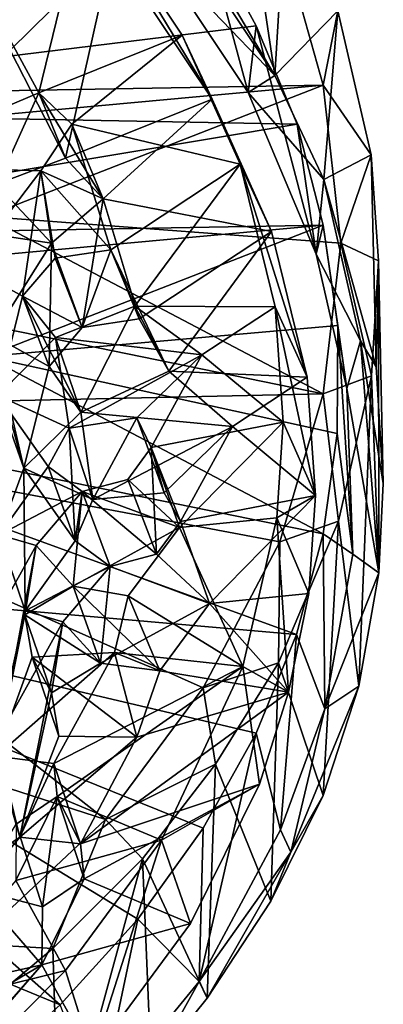
# Model space of a CAD drawing. Units: inches. Extents: x -2.96 to 2.93, y -4.66 to 4.96.
# Drawn here: x 2.3 to 2.93, y -3.68 to -1.98 of the extents above; entities that cross this region are included whole.
import ezdxf

# ---------------------------------------------------------------- set-up
doc = ezdxf.new("R2010")
doc.units = ezdxf.units.IN
doc.layers.get('0').update_dxf_attribs({"true_color": 0xc2ced6})

msp = doc.modelspace()

# ---------------------------------------------------------------- linework, layer by layer
for points in [[(2.7413, -2.0809), (2.6497, -1.9263), (2.6689, -1.6001), (2.7413, -2.0809)], [(2.6689, -1.6001), (2.7605, -1.7599), (2.7413, -2.0809), (2.6689, -1.6001)], [(2.4178, -1.7664), (2.2351, -1.9292), (2.334, -2.1111), (2.4178, -1.7664)], [(2.334, -2.1111), (2.5812, -2.0114), (2.4178, -1.7664), (2.334, -2.1111)], [(2.6327, -2.1221), (2.4602, -1.8637), (2.4178, -1.7664), (2.6327, -2.1221)], [(2.4178, -1.7664), (2.5812, -2.0114), (2.6327, -2.1221), (2.4178, -1.7664)], [(2.7413, -2.0809), (2.7605, -1.7599), (2.8498, -1.9694), (2.7413, -2.0809)], [(2.5283, -1.8598), (2.552, -1.7967), (2.7413, -2.0809), (2.5283, -1.8598)], [(2.552, -1.7967), (2.6497, -1.9263), (2.7413, -2.0809), (2.552, -1.7967)], [(1.5178, -2.1415), (2.6194, -1.8318), (2.7087, -1.9953), (1.5178, -2.1415)], [(2.5283, -1.8598), (2.6949, -2.1103), (2.6194, -1.8318), (2.5283, -1.8598)], [(2.7087, -1.9953), (2.6194, -1.8318), (2.6949, -2.1103), (2.7087, -1.9953)], [(1.6103, -2.1193), (2.8247, -2.0977), (2.7572, -1.8578), (1.6103, -2.1193)], [(2.2278, -1.964), (2.4602, -1.8637), (2.2844, -2.0377), (2.2278, -1.964)], [(2.38, -2.2239), (2.2844, -2.0377), (2.4602, -1.8637), (2.38, -2.2239)], [(2.4602, -1.8637), (2.6327, -2.1221), (2.38, -2.2239), (2.4602, -1.8637)], [(2.6949, -2.1103), (2.5283, -1.8598), (2.7413, -2.0809), (2.6949, -2.1103)], [(2.7572, -1.8578), (2.8247, -2.0977), (2.8498, -1.9694), (2.7572, -1.8578)], [(2.226, -2.1567), (2.334, -2.1111), (2.2351, -1.9292), (2.226, -2.1567)], [(2.8498, -1.9694), (2.8256, -2.2603), (2.7413, -2.0809), (2.8498, -1.9694)], [(2.9072, -2.2179), (2.8498, -1.9694), (2.8247, -2.0977), (2.9072, -2.2179)], [(2.8256, -2.2603), (2.8498, -1.9694), (2.9072, -2.2179), (2.8256, -2.2603)], [(1.5178, -2.1415), (2.7087, -1.9953), (2.7797, -2.1649), (1.5178, -2.1415)], [(2.7087, -1.9953), (2.6949, -2.1103), (2.8121, -2.3892), (2.7087, -1.9953)], [(2.8121, -2.3892), (2.7797, -2.1649), (2.7087, -1.9953), (2.8121, -2.3892)], [(2.3909, -2.1651), (2.5812, -2.0114), (2.334, -2.1111), (2.3909, -2.1651)], [(2.6815, -2.2342), (2.5812, -2.0114), (2.3909, -2.1651), (2.6815, -2.2342)], [(2.6327, -2.1221), (2.5812, -2.0114), (2.6815, -2.2342), (2.6327, -2.1221)], [(2.2844, -2.0377), (2.38, -2.2239), (2.2623, -2.2682), (2.2844, -2.0377)], [(2.7413, -2.0809), (2.8256, -2.2603), (2.6949, -2.1103), (2.7413, -2.0809)], [(2.8247, -2.0977), (1.6103, -2.1193), (1.6278, -2.2074), (2.8247, -2.0977)], [(1.6278, -2.2074), (2.2425, -2.3244), (2.8247, -2.0977), (1.6278, -2.2074)], [(2.2425, -2.3244), (2.8552, -2.3705), (2.8247, -2.0977), (2.2425, -2.3244)], [(2.9072, -2.2179), (2.8247, -2.0977), (2.8552, -2.3705), (2.9072, -2.2179)], [(2.334, -2.1111), (2.226, -2.1567), (2.2623, -2.2682), (2.334, -2.1111)], [(2.2623, -2.2682), (2.38, -2.2239), (2.334, -2.1111), (2.2623, -2.2682)], [(2.334, -2.1111), (2.38, -2.2239), (2.4446, -2.2941), (2.334, -2.1111)], [(2.4446, -2.2941), (2.3909, -2.1651), (2.334, -2.1111), (2.4446, -2.2941)], [(2.4446, -2.2941), (2.38, -2.2239), (2.6327, -2.1221), (2.4446, -2.2941)], [(2.4446, -2.2941), (2.6327, -2.1221), (2.7354, -2.3502), (2.4446, -2.2941)], [(2.6815, -2.2342), (2.7354, -2.3502), (2.6327, -2.1221), (2.6815, -2.2342)], [(2.6949, -2.1103), (2.8256, -2.2603), (2.8121, -2.3892), (2.6949, -2.1103)], [(2.7797, -2.1649), (1.6103, -2.3609), (1.5178, -2.1415), (2.7797, -2.1649)], [(1.6103, -2.3609), (2.7797, -2.1649), (2.8247, -2.3393), (1.6103, -2.3609)], [(2.4581, -2.3818), (2.3909, -2.1651), (2.3374, -2.2457), (2.4581, -2.3818)], [(2.3374, -2.2457), (2.3909, -2.1651), (2.4446, -2.2941), (2.3374, -2.2457)], [(2.3909, -2.1651), (2.4581, -2.3818), (2.6815, -2.2342), (2.3909, -2.1651)], [(2.8247, -2.3393), (2.7797, -2.1649), (2.8121, -2.3892), (2.8247, -2.3393)], [(2.9072, -2.2179), (2.9159, -2.5836), (2.8256, -2.2603), (2.9072, -2.2179)], [(2.9072, -2.2179), (2.8552, -2.3705), (2.92, -2.4007), (2.9072, -2.2179)], [(2.9159, -2.5836), (2.9072, -2.2179), (2.92, -2.4007), (2.9159, -2.5836)], [(2.4993, -2.4789), (2.6815, -2.2342), (2.4581, -2.3818), (2.4993, -2.4789)], [(2.4993, -2.4789), (2.7415, -2.48), (2.6815, -2.2342), (2.4993, -2.4789)], [(2.7968, -2.6018), (2.7354, -2.3502), (2.6815, -2.2342), (2.7968, -2.6018)], [(2.6815, -2.2342), (2.7415, -2.48), (2.7968, -2.6018), (2.6815, -2.2342)], [(2.2354, -2.2428), (2.2118, -2.41), (2.3374, -2.2457), (2.2354, -2.2428)], [(2.3374, -2.2457), (2.2118, -2.41), (2.3058, -2.4619), (2.3374, -2.2457)], [(2.2354, -2.2428), (2.3374, -2.2457), (2.3559, -2.3704), (2.2354, -2.2428)], [(2.2354, -2.2428), (2.3559, -2.3704), (2.2793, -2.3587), (2.2354, -2.2428)], [(2.3058, -2.4619), (2.3618, -2.3962), (2.3374, -2.2457), (2.3058, -2.4619)], [(2.3374, -2.2457), (2.3618, -2.3962), (2.4581, -2.3818), (2.3374, -2.2457)], [(2.3374, -2.2457), (2.4446, -2.2941), (2.3559, -2.3704), (2.3374, -2.2457)], [(2.8256, -2.2603), (2.8886, -2.5389), (2.8121, -2.3892), (2.8256, -2.2603)], [(2.8256, -2.2603), (2.9159, -2.5836), (2.8886, -2.5389), (2.8256, -2.2603)], [(2.4446, -2.2941), (2.4087, -2.5158), (2.3559, -2.3704), (2.4446, -2.2941)], [(2.4446, -2.2941), (2.5071, -2.5011), (2.4087, -2.5158), (2.4446, -2.2941)], [(2.7354, -2.3502), (2.5071, -2.5011), (2.4446, -2.2941), (2.7354, -2.3502)], [(1.6279, -2.386), (2.8243, -2.6303), (2.2425, -2.3244), (1.6279, -2.386)], [(2.8243, -2.6303), (2.8552, -2.3705), (2.2425, -2.3244), (2.8243, -2.6303)], [(2.8247, -2.3393), (1.6278, -2.449), (1.6103, -2.3609), (2.8247, -2.3393)], [(1.6278, -2.449), (2.8247, -2.3393), (2.2425, -2.5661), (1.6278, -2.449)], [(2.8247, -2.3393), (2.8496, -2.5126), (2.2425, -2.5661), (2.8247, -2.3393)], [(2.8121, -2.3892), (2.8652, -2.6212), (2.8247, -2.3393), (2.8121, -2.3892)], [(2.8496, -2.5126), (2.8247, -2.3393), (2.8652, -2.6212), (2.8496, -2.5126)], [(2.2793, -2.3587), (2.3559, -2.3704), (2.2552, -2.5298), (2.2793, -2.3587)], [(2.5584, -2.591), (2.5071, -2.5011), (2.7354, -2.3502), (2.5584, -2.591)], [(2.5584, -2.591), (2.7354, -2.3502), (2.7968, -2.6018), (2.5584, -2.591)], [(2.3514, -2.583), (2.2552, -2.5298), (2.3559, -2.3704), (2.3514, -2.583)], [(2.3559, -2.3704), (2.4087, -2.5158), (2.3514, -2.583), (2.3559, -2.3704)], [(2.8552, -2.3705), (2.8243, -2.6303), (2.908, -2.5995), (2.8552, -2.3705)], [(2.92, -2.4007), (2.8552, -2.3705), (2.908, -2.5995), (2.92, -2.4007)], [(2.8243, -2.6303), (1.6279, -2.386), (1.5427, -2.6586), (2.8243, -2.6303)], [(2.4581, -2.3818), (2.3618, -2.3962), (2.4087, -2.5158), (2.4581, -2.3818)], [(2.4087, -2.5158), (2.5071, -2.5011), (2.4581, -2.3818), (2.4087, -2.5158)], [(2.4993, -2.4789), (2.4581, -2.3818), (2.5584, -2.591), (2.4993, -2.4789)], [(2.4581, -2.3818), (2.5071, -2.5011), (2.5584, -2.591), (2.4581, -2.3818)], [(2.8121, -2.3892), (2.8886, -2.5389), (2.8652, -2.6212), (2.8121, -2.3892)], [(2.2631, -2.6335), (2.3058, -2.4619), (2.2118, -2.41), (2.2631, -2.6335)], [(2.2118, -2.41), (2.2552, -2.5298), (2.3078, -2.7587), (2.2118, -2.41)], [(2.3078, -2.7587), (2.2631, -2.6335), (2.2118, -2.41), (2.3078, -2.7587)], [(2.4087, -2.5158), (2.3618, -2.3962), (2.3058, -2.4619), (2.4087, -2.5158)], [(2.92, -2.4007), (2.908, -2.5995), (2.9204, -2.9394), (2.92, -2.4007)], [(2.92, -2.4007), (2.9282, -2.7849), (2.9159, -2.5836), (2.92, -2.4007)], [(2.9204, -2.9394), (2.9282, -2.7849), (2.92, -2.4007), (2.9204, -2.9394)], [(2.3058, -2.4619), (2.2631, -2.6335), (2.3626, -2.533), (2.3058, -2.4619)], [(2.3058, -2.4619), (2.3514, -2.583), (2.4087, -2.5158), (2.3058, -2.4619)], [(2.406, -2.6622), (2.3514, -2.583), (2.3058, -2.4619), (2.406, -2.6622)], [(2.3058, -2.4619), (2.3626, -2.533), (2.406, -2.6622), (2.3058, -2.4619)], [(2.6153, -2.5633), (2.4993, -2.4789), (2.3626, -2.533), (2.6153, -2.5633)], [(2.3626, -2.533), (2.4993, -2.4789), (2.406, -2.6622), (2.3626, -2.533)], [(2.4993, -2.4789), (2.5584, -2.591), (2.406, -2.6622), (2.4993, -2.4789)], [(2.4993, -2.4789), (2.6153, -2.5633), (2.7415, -2.48), (2.4993, -2.4789)], [(2.7415, -2.48), (2.6153, -2.5633), (2.7554, -2.6795), (2.7415, -2.48)], [(2.811, -2.806), (2.7968, -2.6018), (2.7415, -2.48), (2.811, -2.806)], [(2.7415, -2.48), (2.7554, -2.6795), (2.811, -2.806), (2.7415, -2.48)], [(2.8486, -2.6986), (2.2425, -2.5661), (2.8496, -2.5126), (2.8486, -2.6986)], [(2.8755, -2.907), (2.8486, -2.6986), (2.8496, -2.5126), (2.8755, -2.907)], [(2.8496, -2.5126), (2.8652, -2.6212), (2.8755, -2.907), (2.8496, -2.5126)], [(2.3078, -2.7587), (2.2552, -2.5298), (2.3514, -2.583), (2.3078, -2.7587)], [(2.2631, -2.6335), (2.3861, -2.6895), (2.3626, -2.533), (2.2631, -2.6335)], [(2.3626, -2.533), (2.3861, -2.6895), (2.6153, -2.5633), (2.3626, -2.533)], [(2.8886, -2.5389), (2.9204, -2.9394), (2.8652, -2.6212), (2.8886, -2.5389)], [(2.9282, -2.7849), (2.8886, -2.5389), (2.9159, -2.5836), (2.9282, -2.7849)], [(2.8886, -2.5389), (2.9282, -2.7849), (2.9204, -2.9394), (2.8886, -2.5389)], [(2.6153, -2.5633), (2.3861, -2.6895), (2.5031, -2.6717), (2.6153, -2.5633)], [(2.5031, -2.6717), (2.5276, -2.7232), (2.6153, -2.5633), (2.5031, -2.6717)], [(2.5276, -2.7232), (2.7554, -2.6795), (2.6153, -2.5633), (2.5276, -2.7232)], [(1.6317, -2.6279), (2.2425, -2.5661), (2.8243, -2.8719), (1.6317, -2.6279)], [(2.2425, -2.5661), (2.8486, -2.6986), (2.8243, -2.8719), (2.2425, -2.5661)], [(2.3514, -2.583), (2.406, -2.6622), (2.3078, -2.7587), (2.3514, -2.583)], [(2.406, -2.6622), (2.5584, -2.591), (2.6678, -2.687), (2.406, -2.6622)], [(2.5584, -2.591), (2.7968, -2.6018), (2.6678, -2.687), (2.5584, -2.591)], [(2.7968, -2.6018), (2.811, -2.806), (2.6678, -2.687), (2.7968, -2.6018)], [(2.851, -2.8503), (2.908, -2.5995), (2.8243, -2.6303), (2.851, -2.8503)], [(2.908, -2.5995), (2.851, -2.8503), (2.8859, -3.1346), (2.908, -2.5995)], [(2.8859, -3.1346), (2.9204, -2.9394), (2.908, -2.5995), (2.8859, -3.1346)], [(1.519, -2.936), (1.6317, -2.6279), (2.7786, -3.0456), (1.519, -2.936)], [(1.5427, -2.6586), (2.7499, -2.8858), (2.8243, -2.6303), (1.5427, -2.6586)], [(1.6317, -2.6279), (2.8243, -2.8719), (2.7786, -3.0456), (1.6317, -2.6279)], [(2.8243, -2.6303), (2.7499, -2.8858), (2.851, -2.8503), (2.8243, -2.6303)], [(2.9204, -2.9394), (2.8755, -2.907), (2.8652, -2.6212), (2.9204, -2.9394)], [(2.2656, -2.8738), (2.3499, -2.756), (2.2631, -2.6335), (2.2656, -2.8738)], [(2.2631, -2.6335), (2.3499, -2.756), (2.3861, -2.6895), (2.2631, -2.6335)], [(2.2656, -2.8738), (2.2631, -2.6335), (2.3078, -2.7587), (2.2656, -2.8738)], [(2.4489, -3.3646), (1.5427, -2.6586), (1.2354, -2.9732), (2.4489, -3.3646)], [(2.6172, -3.1379), (1.5427, -2.6586), (2.4489, -3.3646), (2.6172, -3.1379)], [(2.7499, -2.8858), (1.5427, -2.6586), (2.6172, -3.1379), (2.7499, -2.8858)], [(2.3078, -2.7587), (2.406, -2.6622), (2.4267, -2.8127), (2.3078, -2.7587)], [(2.6678, -2.687), (2.4267, -2.8127), (2.406, -2.6622), (2.6678, -2.687)], [(2.5031, -2.6717), (2.3861, -2.6895), (2.4267, -2.8127), (2.5031, -2.6717)], [(2.5031, -2.6717), (2.4267, -2.8127), (2.55, -2.801), (2.5031, -2.6717)], [(2.5276, -2.7232), (2.5031, -2.6717), (2.55, -2.801), (2.5276, -2.7232)], [(2.7554, -2.6795), (2.5276, -2.7232), (2.5765, -2.8612), (2.7554, -2.6795)], [(2.5765, -2.8612), (2.7443, -2.8446), (2.7554, -2.6795), (2.5765, -2.8612)], [(2.811, -2.806), (2.7554, -2.6795), (2.7443, -2.8446), (2.811, -2.806)], [(2.3861, -2.6895), (2.3499, -2.756), (2.3966, -2.8842), (2.3861, -2.6895)], [(2.3861, -2.6895), (2.3966, -2.8842), (2.4267, -2.8127), (2.3861, -2.6895)], [(2.4267, -2.8127), (2.6678, -2.687), (2.55, -2.801), (2.4267, -2.8127)], [(2.55, -2.801), (2.6678, -2.687), (2.5782, -2.8507), (2.55, -2.801)], [(2.5782, -2.8507), (2.6678, -2.687), (2.811, -2.806), (2.5782, -2.8507)], [(2.8243, -2.8719), (2.8486, -2.6986), (2.8755, -2.907), (2.8243, -2.8719)], [(2.5276, -2.7232), (2.4872, -2.7781), (2.5765, -2.8612), (2.5276, -2.7232)], [(2.5369, -2.9068), (2.4872, -2.7781), (2.5276, -2.7232), (2.5369, -2.9068)], [(2.55, -2.801), (2.5782, -2.8507), (2.5276, -2.7232), (2.55, -2.801)], [(2.5276, -2.7232), (2.5782, -2.8507), (2.5369, -2.9068), (2.5276, -2.7232)], [(2.3499, -2.756), (2.2656, -2.8738), (2.4087, -2.7989), (2.3499, -2.756)], [(2.3078, -2.7587), (2.3103, -3.0048), (2.2656, -2.8738), (2.3078, -2.7587)], [(2.3103, -3.0048), (2.3078, -2.7587), (2.3966, -2.8842), (2.3103, -3.0048)], [(2.3078, -2.7587), (2.4267, -2.8127), (2.3966, -2.8842), (2.3078, -2.7587)], [(2.3966, -2.8842), (2.3499, -2.756), (2.4087, -2.7989), (2.3966, -2.8842)], [(2.4872, -2.7781), (2.4087, -2.7989), (2.5765, -2.8612), (2.4872, -2.7781)], [(2.4087, -2.7989), (2.4872, -2.7781), (2.5369, -2.9068), (2.4087, -2.7989)], [(2.2656, -2.8738), (2.3294, -2.8921), (2.4087, -2.7989), (2.2656, -2.8738)], [(2.4087, -2.7989), (2.3294, -2.8921), (2.3928, -2.962), (2.4087, -2.7989)], [(2.3928, -2.962), (2.5765, -2.8612), (2.4087, -2.7989), (2.3928, -2.962)], [(2.4087, -2.7989), (2.4567, -2.9281), (2.3966, -2.8842), (2.4087, -2.7989)], [(2.5369, -2.9068), (2.4567, -2.9281), (2.4087, -2.7989), (2.5369, -2.9068)], [(2.6282, -2.9919), (2.5782, -2.8507), (2.811, -2.806), (2.6282, -2.9919)], [(2.811, -2.806), (2.7996, -2.9749), (2.6282, -2.9919), (2.811, -2.806)], [(2.7443, -2.8446), (2.7996, -2.9749), (2.811, -2.806), (2.7443, -2.8446)], [(2.5782, -2.8507), (2.6282, -2.9919), (2.5369, -2.9068), (2.5782, -2.8507)], [(2.686, -3.1007), (2.7443, -2.8446), (2.5765, -2.8612), (2.686, -3.1007)], [(2.7443, -2.8446), (2.686, -3.1007), (2.7649, -3.1452), (2.7443, -2.8446)], [(2.7443, -2.8446), (2.7649, -3.1452), (2.7996, -2.9749), (2.7443, -2.8446)], [(2.851, -2.8503), (2.7499, -2.8858), (2.7473, -3.0946), (2.851, -2.8503)], [(2.8246, -3.3233), (2.851, -2.8503), (2.7473, -3.0946), (2.8246, -3.3233)], [(2.8859, -3.1346), (2.851, -2.8503), (2.8246, -3.3233), (2.8859, -3.1346)], [(2.488, -2.9789), (2.5765, -2.8612), (2.3928, -2.962), (2.488, -2.9789)], [(2.5765, -2.8612), (2.488, -2.9789), (2.686, -3.1007), (2.5765, -2.8612)], [(2.2164, -3.0934), (2.3294, -2.8921), (2.2656, -2.8738), (2.2164, -3.0934)], [(2.2656, -2.8738), (2.3103, -3.0048), (2.2599, -3.2296), (2.2656, -2.8738)], [(2.3966, -2.8842), (2.4567, -2.9281), (2.3103, -3.0048), (2.3966, -2.8842)], [(2.7473, -3.0946), (2.7499, -2.8858), (2.6172, -3.1379), (2.7473, -3.0946)], [(2.7786, -3.0456), (2.8243, -2.8719), (2.8273, -3.1739), (2.7786, -3.0456)], [(2.8755, -2.907), (2.8273, -3.1739), (2.8243, -2.8719), (2.8755, -2.907)], [(2.3294, -2.8921), (2.2164, -3.0934), (2.26, -3.2558), (2.3294, -2.8921)], [(2.26, -3.2558), (2.3099, -3.0118), (2.3294, -2.8921), (2.26, -3.2558)], [(2.3099, -3.0118), (2.3928, -2.962), (2.3294, -2.8921), (2.3099, -3.0118)], [(2.5369, -2.9068), (2.6282, -2.9919), (2.4567, -2.9281), (2.5369, -2.9068)], [(2.8755, -2.907), (2.9204, -2.9394), (2.8273, -3.1739), (2.8755, -2.907)], [(1.2353, -3.2148), (1.519, -2.936), (2.3708, -3.6844), (1.2353, -3.2148)], [(2.6172, -3.3795), (2.5046, -3.5367), (1.519, -2.936), (2.6172, -3.3795)], [(2.5046, -3.5367), (2.3708, -3.6844), (1.519, -2.936), (2.5046, -3.5367)], [(2.7088, -3.216), (2.6172, -3.3795), (1.519, -2.936), (2.7088, -3.216)], [(2.7786, -3.0456), (2.7088, -3.216), (1.519, -2.936), (2.7786, -3.0456)], [(2.4567, -2.9281), (2.3755, -3.0235), (2.3103, -3.0048), (2.4567, -2.9281)], [(2.4404, -3.0951), (2.3755, -3.0235), (2.4567, -2.9281), (2.4404, -3.0951)], [(2.4567, -2.9281), (2.6282, -2.9919), (2.4404, -3.0951), (2.4567, -2.9281)], [(2.8273, -3.1739), (2.9204, -2.9394), (2.8859, -3.1346), (2.8273, -3.1739)], [(2.4404, -3.0951), (2.3928, -2.962), (2.3099, -3.0118), (2.4404, -3.0951)], [(2.3928, -2.962), (2.4404, -3.0951), (2.5427, -3.1083), (2.3928, -2.962)], [(2.5427, -3.1083), (2.488, -2.9789), (2.3928, -2.962), (2.5427, -3.1083)], [(1.2354, -2.9732), (2.2199, -3.5793), (2.4489, -3.3646), (1.2354, -2.9732)], [(2.686, -3.1007), (2.488, -2.9789), (2.4646, -3.0768), (2.686, -3.1007)], [(2.4646, -3.0768), (2.488, -2.9789), (2.5427, -3.1083), (2.4646, -3.0768)], [(2.6282, -2.9919), (2.7996, -2.9749), (2.7649, -3.1452), (2.6282, -2.9919)], [(2.2599, -3.2296), (2.3103, -3.0048), (2.3755, -3.0235), (2.2599, -3.2296)], [(2.5427, -3.1083), (2.4404, -3.0951), (2.6282, -2.9919), (2.5427, -3.1083)], [(2.7649, -3.1452), (2.5427, -3.1083), (2.6282, -2.9919), (2.7649, -3.1452)], [(2.3755, -3.0235), (2.3013, -3.3952), (2.2599, -3.2296), (2.3755, -3.0235)], [(2.3099, -3.0118), (2.26, -3.2558), (2.3225, -3.0848), (2.3099, -3.0118)], [(2.3013, -3.3952), (2.3755, -3.0235), (2.3556, -3.1461), (2.3013, -3.3952)], [(2.3099, -3.0118), (2.3556, -3.1461), (2.4404, -3.0951), (2.3099, -3.0118)], [(2.3556, -3.1461), (2.3099, -3.0118), (2.3225, -3.0848), (2.3556, -3.1461)], [(2.3556, -3.1461), (2.3755, -3.0235), (2.4404, -3.0951), (2.3556, -3.1461)], [(2.7508, -3.3824), (2.7088, -3.216), (2.7786, -3.0456), (2.7508, -3.3824)], [(2.7786, -3.0456), (2.8273, -3.1739), (2.7508, -3.3824), (2.7786, -3.0456)], [(2.4646, -3.0768), (2.3225, -3.0848), (2.26, -3.2558), (2.4646, -3.0768)], [(2.26, -3.2558), (2.3594, -3.2684), (2.4646, -3.0768), (2.26, -3.2558)], [(2.3225, -3.0848), (2.4646, -3.0768), (2.5028, -3.2228), (2.3225, -3.0848)], [(2.3225, -3.0848), (2.3684, -3.2208), (2.3556, -3.1461), (2.3225, -3.0848)], [(2.3225, -3.0848), (2.5028, -3.2228), (2.3684, -3.2208), (2.3225, -3.0848)], [(2.3594, -3.2684), (2.686, -3.1007), (2.4646, -3.0768), (2.3594, -3.2684)], [(2.4646, -3.0768), (2.5427, -3.1083), (2.5028, -3.2228), (2.4646, -3.0768)], [(2.3652, -3.3252), (2.686, -3.1007), (2.3594, -3.2684), (2.3652, -3.3252)], [(2.3652, -3.3252), (2.5452, -3.4006), (2.686, -3.1007), (2.3652, -3.3252)], [(2.7649, -3.1452), (2.5028, -3.2228), (2.5427, -3.1083), (2.7649, -3.1452)], [(2.686, -3.1007), (2.5452, -3.4006), (2.7143, -3.3036), (2.686, -3.1007)], [(2.7473, -3.0946), (2.6172, -3.1379), (2.6389, -3.2691), (2.7473, -3.0946)], [(2.7343, -3.5059), (2.7473, -3.0946), (2.6389, -3.2691), (2.7343, -3.5059)], [(2.686, -3.1007), (2.7143, -3.3036), (2.7649, -3.1452), (2.686, -3.1007)], [(2.7473, -3.0946), (2.7343, -3.5059), (2.8246, -3.3233), (2.7473, -3.0946)], [(2.6389, -3.2691), (2.6172, -3.1379), (2.4489, -3.3646), (2.6389, -3.2691)], [(2.7688, -3.4214), (2.8859, -3.1346), (2.8246, -3.3233), (2.7688, -3.4214)], [(2.8859, -3.1346), (2.7688, -3.4214), (2.8273, -3.1739), (2.8859, -3.1346)], [(2.3556, -3.1461), (2.3684, -3.2208), (2.3013, -3.3952), (2.3556, -3.1461)], [(2.7649, -3.1452), (2.7143, -3.3036), (2.4056, -3.4068), (2.7649, -3.1452)], [(2.4056, -3.4068), (2.5028, -3.2228), (2.7649, -3.1452), (2.4056, -3.4068)], [(2.7688, -3.4214), (2.7508, -3.3824), (2.8273, -3.1739), (2.7688, -3.4214)], [(2.3708, -3.6844), (2.2199, -3.8209), (1.2353, -3.2148), (2.3708, -3.6844)], [(2.3013, -3.3952), (2.3684, -3.2208), (2.5028, -3.2228), (2.3013, -3.3952)], [(2.5028, -3.2228), (2.4056, -3.4068), (2.3013, -3.3952), (2.5028, -3.2228)], [(2.7088, -3.216), (2.7508, -3.3824), (2.6104, -3.6442), (2.7088, -3.216)], [(2.6104, -3.6442), (2.6172, -3.3795), (2.7088, -3.216), (2.6104, -3.6442)], [(2.3013, -3.3952), (2.125, -3.5153), (2.2599, -3.2296), (2.3013, -3.3952)], [(2.2265, -3.4853), (2.3013, -3.3952), (2.26, -3.2558), (2.2265, -3.4853)], [(2.3594, -3.2684), (2.26, -3.2558), (2.3013, -3.3952), (2.3594, -3.2684)], [(2.3013, -3.3952), (2.4056, -3.4068), (2.3594, -3.2684), (2.3013, -3.3952)], [(2.3652, -3.3252), (2.3594, -3.2684), (2.4056, -3.4068), (2.3652, -3.3252)], [(2.6389, -3.2691), (2.4489, -3.3646), (2.5126, -3.4325), (2.6389, -3.2691)], [(2.6243, -3.6731), (2.6389, -3.2691), (2.5126, -3.4325), (2.6243, -3.6731)], [(2.6389, -3.2691), (2.6243, -3.6731), (2.7343, -3.5059), (2.6389, -3.2691)], [(2.4119, -3.4669), (2.4056, -3.4068), (2.7143, -3.3036), (2.4119, -3.4669)], [(2.7143, -3.3036), (2.5958, -3.5441), (2.4119, -3.4669), (2.7143, -3.3036)], [(2.5452, -3.4006), (2.5958, -3.5441), (2.7143, -3.3036), (2.5452, -3.4006)], [(2.2949, -3.3727), (2.2941, -3.4702), (2.3652, -3.3252), (2.2949, -3.3727)], [(2.5452, -3.4006), (2.3652, -3.3252), (2.2941, -3.4702), (2.5452, -3.4006)], [(2.3401, -3.5156), (2.2949, -3.3727), (2.3652, -3.3252), (2.3401, -3.5156)], [(2.3652, -3.3252), (2.4119, -3.4669), (2.3401, -3.5156), (2.3652, -3.3252)], [(2.4056, -3.4068), (2.4119, -3.4669), (2.3652, -3.3252), (2.4056, -3.4068)], [(2.7343, -3.5059), (2.7688, -3.4214), (2.8246, -3.3233), (2.7343, -3.5059)], [(2.3582, -3.5872), (2.4489, -3.3646), (2.2199, -3.5793), (2.3582, -3.5872)], [(2.2949, -3.3727), (2.3401, -3.5156), (2.2265, -3.4853), (2.2949, -3.3727)], [(2.3582, -3.5872), (2.5126, -3.4325), (2.4489, -3.3646), (2.3582, -3.5872)], [(2.5046, -3.5367), (2.6172, -3.3795), (2.6104, -3.6442), (2.5046, -3.5367)], [(2.3013, -3.3952), (2.2265, -3.4853), (2.125, -3.5153), (2.3013, -3.3952)], [(2.6104, -3.6442), (2.7508, -3.3824), (2.7688, -3.4214), (2.6104, -3.6442)], [(2.5452, -3.4006), (2.2941, -3.4702), (2.3797, -3.6251), (2.5452, -3.4006)], [(2.5452, -3.4006), (2.3797, -3.6251), (2.4264, -3.7739), (2.5452, -3.4006)], [(2.4264, -3.7739), (2.5958, -3.5441), (2.5452, -3.4006), (2.4264, -3.7739)], [(2.6104, -3.6442), (2.7688, -3.4214), (2.6243, -3.6731), (2.6104, -3.6442)], [(2.6243, -3.6731), (2.7688, -3.4214), (2.7343, -3.5059), (2.6243, -3.6731)], [(2.5126, -3.4325), (2.3582, -3.5872), (2.3692, -3.957), (2.5126, -3.4325)], [(2.3692, -3.957), (2.5278, -3.7934), (2.5126, -3.4325), (2.3692, -3.957)], [(2.5126, -3.4325), (2.5278, -3.7934), (2.6243, -3.6731), (2.5126, -3.4325)], [(2.3797, -3.6251), (2.2941, -3.4702), (2.0996, -3.695), (2.3797, -3.6251)], [(2.3401, -3.5156), (2.4119, -3.4669), (2.3391, -3.6153), (2.3401, -3.5156)], [(2.5958, -3.5441), (2.3391, -3.6153), (2.4119, -3.4669), (2.5958, -3.5441)], [(2.3391, -3.6153), (2.1551, -3.6569), (2.2265, -3.4853), (2.3391, -3.6153)], [(2.2265, -3.4853), (2.3401, -3.5156), (2.3391, -3.6153), (2.2265, -3.4853)], [(2.5958, -3.5441), (2.4264, -3.7739), (2.3391, -3.6153), (2.5958, -3.5441)], [(2.4375, -3.856), (2.3708, -3.6844), (2.5046, -3.5367), (2.4375, -3.856)], [(2.5046, -3.5367), (2.6104, -3.6442), (2.4375, -3.856), (2.5046, -3.5367)], [(2.3582, -3.5872), (2.2199, -3.5793), (2.1873, -3.7299), (2.3582, -3.5872)], [(2.3692, -3.957), (2.3582, -3.5872), (2.1873, -3.7299), (2.3692, -3.957)], [(2.3391, -3.6153), (2.1401, -3.8453), (2.214, -3.7574), (2.3391, -3.6153)], [(2.4264, -3.7739), (2.1401, -3.8453), (2.3391, -3.6153), (2.4264, -3.7739)], [(2.3391, -3.6153), (2.2246, -3.6829), (2.1551, -3.6569), (2.3391, -3.6153)], [(2.3391, -3.6153), (2.214, -3.7574), (2.2246, -3.6829), (2.3391, -3.6153)], [(2.2156, -3.7902), (2.3797, -3.6251), (2.0996, -3.695), (2.2156, -3.7902)], [(2.4264, -3.7739), (2.3797, -3.6251), (2.2156, -3.7902), (2.4264, -3.7739)], [(2.4375, -3.856), (2.6104, -3.6442), (2.5278, -3.7934), (2.4375, -3.856)], [(2.5278, -3.7934), (2.6104, -3.6442), (2.6243, -3.6731), (2.5278, -3.7934)]]:
    msp.add_lwpolyline(points)

doc.saveas('drawing.dxf')
